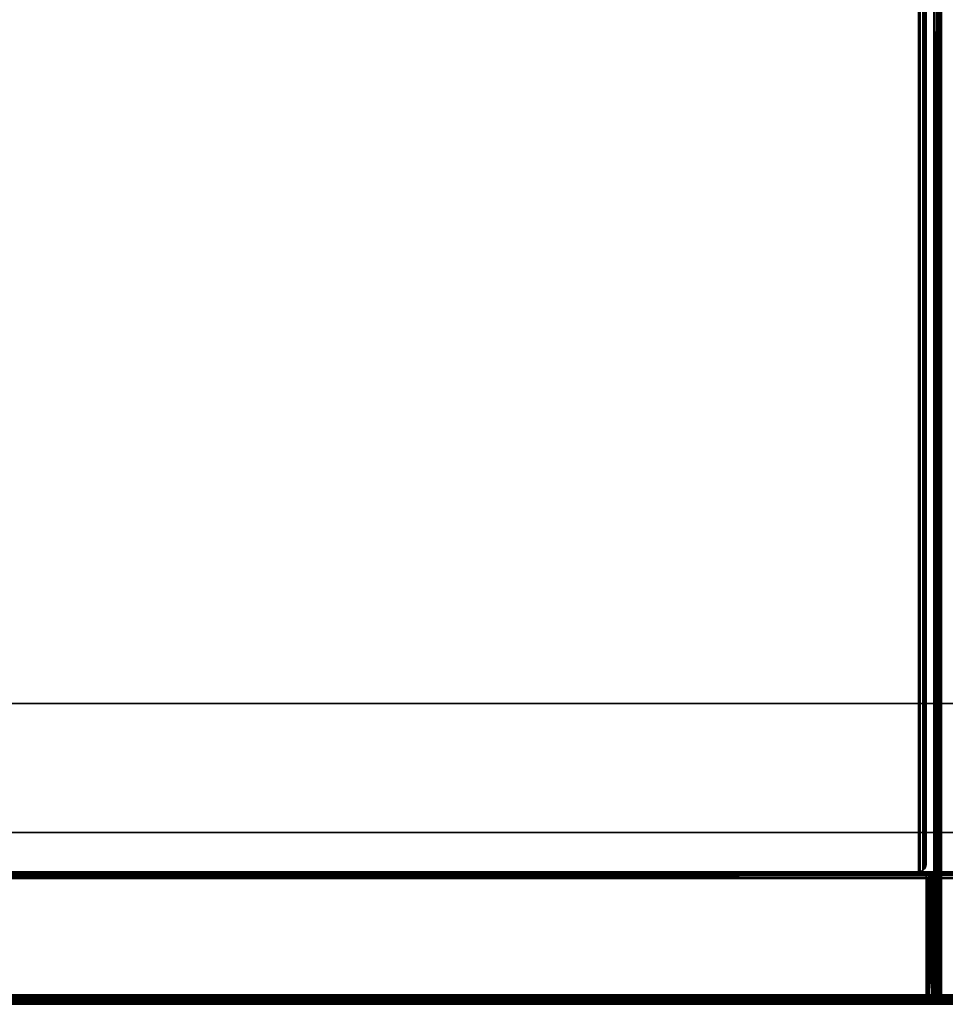
# Model space of a CAD drawing. Extents: x -103.3 to -31.3, y 44 to 134.
# Drawn here: x -96.1 to -88.9, y 44 to 51.7 of the extents above; entities that cross this region are included whole.
import ezdxf

# ---------------------------------------------------------------- set-up
doc = ezdxf.new("R2010")
doc.units = 0
doc.header["$LTSCALE"] = 96
doc.header["$MEASUREMENT"] = 0
for name, color, linetype in [('AFUFR-3-GB-EDLM-TV', 7, 'Continuous'), ('AFUFR-3-GBLM-SV', 7, 'Continuous'), ('AFUFR-3-TP-EDLM-SH', 7, 'Continuous'), ('AFUFR-3-TPLM-TH', 7, 'Continuous'), ('AFUST-3-GBLM-SV', 7, 'Continuous'), ('AFUST-3-SHLM-TH', 7, 'Continuous'), ('AFUUS-3-BM-EDLM-SH', 7, 'Continuous'), ('AFUUS-3-BMLM-TH', 7, 'Continuous'), ('AFUUS-3-GB-EDLM-SV', 7, 'Continuous'), ('AFUUS-3-GB-EDLM-TV', 7, 'Continuous'), ('AFUUS-3-GBLM-SV', 7, 'Continuous'), ('AFUUS-3-TS-EDLM-SH', 7, 'Continuous'), ('AFUUS-3-TSLM-TH', 7, 'Continuous'), ('MAIN_FURN', 7, 'Continuous')]:
    doc.layers.add(name, color=color, linetype=linetype)

# ---------------------------------------------------------------- blocks, each defined once
blk = doc.blocks.new('MO302028NTMLFBB')
at = {"layer": 'AFUST-3-GBLM-SV', "color": 42, "linetype": 'Continuous'}
for points, invisible_edges in [([(2, 19.875), (1, 0.625), (2, 0.625)], 1), ([(1, 19.875), (1, 0.625), (2, 19.875)], 2), ([(1, 0.625, 28), (1, 19.875), (1, 19.875, 28)], 1), ([(1, 0.625), (1, 19.875), (1, 0.625, 28)], 2), ([(2, 0.625, 28), (1, 19.875, 28), (2, 19.875, 28)], 1), ([(1, 0.625, 28), (1, 19.875, 28), (2, 0.625, 28)], 2), ([(2, 19.875, 28), (2, 0.625), (2, 0.625, 28)], 1), ([(2, 19.875), (2, 0.625), (2, 19.875, 28)], 2)]:
    blk.add_3dface(points, dxfattribs=dict(at, invisible_edges=invisible_edges))
at = {"layer": 'AFUST-3-SHLM-TH', "color": 42, "linetype": 'Continuous'}
for points, invisible_edges in [([(30, 19.25, 15.625), (2, 0.625, 15.625), (30, 0.625, 15.625)], 1), ([(2, 19.25, 15.625), (2, 0.625, 15.625), (30, 19.25, 15.625)], 2), ([(2, 0.625, 16.25), (2, 19.25, 15.625), (2, 19.25, 16.25)], 1), ([(2, 0.625, 15.625), (2, 19.25, 15.625), (2, 0.625, 16.25)], 2), ([(30, 0.625, 16.25), (2, 19.25, 16.25), (30, 19.25, 16.25)], 1), ([(2, 0.625, 16.25), (2, 19.25, 16.25), (30, 0.625, 16.25)], 2)]:
    blk.add_3dface(points, dxfattribs=dict(at, invisible_edges=invisible_edges))
blk = doc.blocks.new('SY602429SWEFP')
at = {"layer": 'AFUFR-3-GB-EDLM-TV', "color": 5, "linetype": 'Continuous'}
for points in [[(0.0225, -23.9399, 0.5402), (0.0224, -0.0609, 0.5404), (0.0197, -0.0599, 0.559), (0.0197, -23.9402, 0.559)], [(0.0221, -0.0612, 27.9507), (0.0206, -23.9328, 27.9432), (0.0197, -23.9417, 27.9331), (0.0197, -0.0614, 27.9331)], [(0.0221, -0.0612, 27.9507), (0.0247, -23.9458, 27.9568), (0.0206, -23.9328, 27.9432)], [(0.0312, -23.9715, 27.9679), (0.0247, -23.9458, 27.9568), (0.0221, -0.0612, 27.9507), (0.0326, -0.0338, 27.9699)], [(0.0225, -23.9399, 0.5402), (0.0329, -23.9674, 0.5218), (0.0316, -0.0304, 0.5236), (0.0224, -0.0609, 0.5404)], [(0.0326, -0.0338, 27.9699), (0.0424, -23.9584, 27.9796), (0.0312, -23.9715, 27.9679)], [(0.0329, -23.9674, 0.5218), (0.0462, -23.9545, 0.5093), (0.0423, -0.0431, 0.5125), (0.0316, -0.0304, 0.5236)], [(0.0485, -0.0492, 27.9843), (0.0424, -23.9584, 27.9796), (0.0326, -0.0338, 27.9699)], [(0.0462, -23.9545, 0.5093), (0.0549, -0.0557, 0.505), (0.0423, -0.0431, 0.5125)], [(0.0485, -0.0492, 27.9843), (0.0549, -23.9459, 27.9871), (0.0424, -23.9584, 27.9796)], [(0.0549, -0.0557, 0.505), (0.0462, -23.9545, 0.5093), (0.0723, -23.9287, 0.5)], [(0.0741, -23.9281, 27.9921), (0.0549, -23.9459, 27.9871), (0.0485, -0.0492, 27.9843), (0.0719, -0.0728, 27.9921)], [(0.0728, -0.0734, 0.5), (0.0549, -0.0557, 0.505), (0.0723, -23.9287, 0.5)], [(0.9731, -0.0735, 27.9921), (0.9753, -23.9288, 27.9921), (0.0741, -23.9281, 27.9921), (0.0719, -0.0728, 27.9921)], [(0.0723, -23.9287, 0.5), (0.975, -23.9282, 0.5), (0.973, -0.0733, 0.5), (0.0728, -0.0734, 0.5)], [(1.002, -0.046, 0.5101), (0.973, -0.0733, 0.5), (0.975, -23.9282, 0.5), (0.997, -23.9501, 0.5069)], [(0.9731, -0.0735, 27.9921), (0.9923, -0.0557, 27.9871), (0.9753, -23.9288, 27.9921)], [(1.002, -23.9556, 27.982), (0.9753, -23.9288, 27.9921), (0.9923, -0.0557, 27.9871)], [(1.0107, -0.0372, 27.975), (1.002, -23.9556, 27.982), (0.9923, -0.0557, 27.9871)], [(0.997, -23.9501, 0.5069), (1.0156, -23.9711, 0.5234), (1.014, -0.0344, 0.5214), (1.002, -0.046, 0.5101)], [(1.0107, -0.0372, 27.975), (1.0146, -23.9676, 27.97), (1.002, -23.9556, 27.982)], [(1.0107, -0.0372, 27.975), (1.0241, -0.0592, 27.9536), (1.0146, -23.9676, 27.97)], [(1.014, -0.0344, 0.5214), (1.0156, -23.9711, 0.5234), (1.0226, -23.9458, 0.5353), (1.0252, -0.0613, 0.5414)], [(1.0241, -0.0592, 27.9536), (1.0254, -23.9375, 27.9494), (1.0146, -23.9676, 27.97)], [(1.0252, -0.0613, 0.5414), (1.0226, -23.9458, 0.5353), (1.0266, -23.9328, 0.5489)], [(1.0241, -0.0592, 27.9536), (1.0276, -0.06, 27.9331), (1.0276, -23.9401, 27.9331), (1.0254, -23.9375, 27.9494)], [(1.0252, -0.0613, 0.5414), (1.0266, -23.9328, 0.5489), (1.0276, -23.9416, 0.559), (1.0276, -0.0615, 0.559)]]:
    blk.add_3dface(points, dxfattribs=at)
at = {"layer": 'AFUFR-3-GB-EDLM-TV', "color": 5, "linetype": 'Continuous', "invisible_edges": 1}
for points in [[(0.0197, -0.0599, 0.559), (1.0276, -0.0615, 0.559), (1.0276, -23.9416, 0.559), (0.0197, -23.9402, 0.559)], [(0.0197, -23.9417, 27.9331), (1.0276, -23.9401, 27.9331), (1.0276, -0.06, 27.9331), (0.0197, -0.0614, 27.9331)]]:
    blk.add_3dface(points, dxfattribs=at)
at = {"layer": 'AFUFR-3-GBLM-SV', "color": 42, "linetype": 'Continuous'}
for points, invisible_edges in [([(0.0197, -23.9221, 0.559), (0.0197, -0.0795, 27.9331), (0.0197, -23.9221, 27.9331)], 1), ([(0.0197, -23.9221, 0.559), (0.0197, -0.0795, 0.559), (0.0197, -0.0795, 27.9331)], 12), ([(1.0276, -23.9221, 0.559), (0.0197, -0.0795, 0.559), (0.0197, -23.9221, 0.559)], 1), ([(1.0276, -23.9221, 0.559), (1.0276, -0.0795, 0.559), (0.0197, -0.0795, 0.559)], 12), ([(0.0197, -23.9221, 27.9331), (1.0276, -0.0795, 27.9331), (1.0276, -23.9221, 27.9331)], 1), ([(0.0197, -23.9221, 27.9331), (0.0197, -0.0795, 27.9331), (1.0276, -0.0795, 27.9331)], 12), ([(1.0276, -23.9221, 27.9331), (1.0276, -0.0795, 0.559), (1.0276, -23.9221, 0.559)], 1), ([(1.0276, -23.9221, 27.9331), (1.0276, -0.0795, 27.9331), (1.0276, -0.0795, 0.559)], 12)]:
    blk.add_3dface(points, dxfattribs=dict(at, invisible_edges=invisible_edges))
at = {"layer": 'AFUFR-3-TP-EDLM-SH', "color": 5, "linetype": 'Continuous'}
for points in [[(0.0101, -0.0262, 28.9744), (0.005, -23.9656, 28.9648), (0, -23.9484, 28.9477), (0, -0.0538, 28.9471)], [(0.0101, -0.0263, 28.0177), (0, -0.0532, 28.0444), (0, -23.9478, 28.0451), (0.0069, -23.9698, 28.0227)], [(0, -23.9478, 28.0451), (0, -0.0532, 28.0444), (0, -0.0538, 28.9471), (0, -23.9484, 28.9477)], [(0.0164, -23.9833, 28.9824), (0.005, -23.9656, 28.9648), (0.0101, -0.0262, 28.9744)], [(0.0069, -23.9698, 28.0227), (0.0234, -23.9908, 28.0041), (0.0214, -0.0147, 28.0057), (0.0101, -0.0263, 28.0177)], [(0.0164, -23.9833, 28.9824), (0.0101, -0.0262, 28.9744), (0.0236, -0.0107, 28.9881)], [(0.0412, -23.9602, 28.9975), (0.0164, -23.9833, 28.9824), (0.0236, -0.0107, 28.9881), (0.0389, -0.0399, 28.9967)], [(0.0214, -0.0147, 28.0057), (0.0234, -23.9908, 28.0041), (0.0353, -23.9655, 27.9971), (0.0414, -0.0416, 27.9945)], [(0.0414, -0.0416, 27.9945), (0.0353, -23.9655, 27.9971), (0.0489, -23.9524, 27.993)], [(0.0412, -23.9602, 28.9975), (0.0389, -0.0399, 28.9967), (0.059, -0.036, 28.995), (0.059, -23.9656, 28.995)], [(0.0414, -0.0416, 27.9945), (0.0489, -23.9524, 27.993), (0.059, -23.9656, 27.9971), (0.059, -0.036, 27.9971)]]:
    blk.add_3dface(points, dxfattribs=at)
at = {"layer": 'AFUFR-3-TP-EDLM-SH', "color": 5, "linetype": 'Continuous', "invisible_edges": 5}
blk.add_3dface([(0.059, -23.9656, 27.9971), (0.059, -23.9656, 28.995), (0.059, -0.036, 28.995), (0.059, -0.036, 27.9971)], dxfattribs=at)
at = {"layer": 'AFUFR-3-TPLM-TH', "color": 42, "linetype": 'Continuous'}
for points, invisible_edges in [([(0.059, -23.9417, 29), (59.9409, -0.0599, 29), (59.9409, -23.9417, 29)], 1), ([(0.059, -23.9417, 29), (0.059, -0.0599, 29), (59.9409, -0.0599, 29)], 12), ([(59.9409, -23.9417, 27.9921), (0.059, -0.0599, 27.9921), (0.059, -23.9417, 27.9921)], 1), ([(59.9409, -23.9417, 27.9921), (59.9409, -0.0599, 27.9921), (0.059, -0.0599, 27.9921)], 12), ([(0.059, -23.9417, 27.9921), (0.059, -0.0599, 29), (0.059, -23.9417, 29)], 1), ([(0.059, -23.9417, 27.9921), (0.059, -0.0599, 27.9921), (0.059, -0.0599, 29)], 12)]:
    blk.add_3dface(points, dxfattribs=dict(at, invisible_edges=invisible_edges))
blk = doc.blocks.new('SY601515WMHTHDOPAS')
at = {"layer": 'AFUUS-3-BM-EDLM-SH', "color": 5, "linetype": 'Continuous'}
for points in [[(58.9712, -14.1481, 0.128), (58.9724, -14.1352, 0.1268), (1.0276, -14.1352, 0.1268), (1.0288, -14.148, 0.1281)], [(1.0288, -14.148, 1.1334), (1.0276, -14.1352, 1.1347), (58.9724, -14.1352, 1.1347), (58.9711, -14.1481, 1.1334)], [(1.0276, -14.1352, 0.1268), (58.9724, -14.1352, 0.1268), (58.9724, -14.1352, 1.1347), (1.0276, -14.1352, 1.1347)], [(1.0288, -14.148, 0.1281), (1.0276, -14.1352, 0.1268), (1.0276, -14.1352, 1.1347), (1.0288, -14.148, 1.1334)], [(58.9712, -14.1481, 0.128), (1.0288, -14.148, 0.1281), (1.0368, -14.1676, 0.1358), (58.9633, -14.1676, 0.1361)], [(58.9711, -14.1481, 1.1334), (58.963, -14.1682, 1.1251), (1.0361, -14.1669, 1.126), (1.0288, -14.148, 1.1334)], [(1.0288, -14.148, 0.1281), (1.0288, -14.148, 1.1334), (1.0361, -14.1669, 1.126), (1.0368, -14.1676, 0.1358)], [(58.963, -14.1682, 1.1251), (58.9497, -14.1818, 1.1119), (1.0503, -14.1818, 1.1119), (1.0361, -14.1669, 1.126)], [(1.0503, -14.1818, 0.1496), (1.0368, -14.1676, 0.1358), (1.0361, -14.1669, 1.126), (1.0503, -14.1818, 1.1119)], [(58.9497, -14.1818, 0.1496), (58.9633, -14.1676, 0.1361), (1.0368, -14.1676, 0.1358), (1.0503, -14.1818, 0.1496)], [(58.9372, -14.1893, 0.162), (58.9497, -14.1818, 0.1496), (1.0503, -14.1818, 0.1496), (1.0628, -14.1893, 0.162)], [(58.9497, -14.1818, 1.1119), (58.9372, -14.1893, 1.0994), (1.0628, -14.1893, 1.0994), (1.0503, -14.1818, 1.1119)], [(1.0628, -14.1893, 0.162), (1.0503, -14.1818, 0.1496), (1.0503, -14.1818, 1.1119), (1.0628, -14.1893, 1.0994)], [(58.9192, -14.1943, 0.1795), (58.9372, -14.1893, 0.162), (1.0628, -14.1893, 0.162), (1.08, -14.1943, 0.1797)], [(58.9372, -14.1893, 1.0994), (58.92, -14.1943, 1.0817), (1.081, -14.1943, 1.0819), (1.0628, -14.1893, 1.0994)], [(1.08, -14.1943, 0.1797), (1.0628, -14.1893, 0.162), (1.0628, -14.1893, 1.0994), (1.081, -14.1943, 1.0819)], [(1.081, -14.1943, 1.0819), (58.92, -14.1943, 1.0817), (58.9192, -14.1943, 0.1795), (1.08, -14.1943, 0.1797)]]:
    blk.add_3dface(points, dxfattribs=at)
at = {"layer": 'AFUUS-3-BMLM-TH', "color": 42, "linetype": 'Continuous'}
for points, invisible_edges in [([(1.0276, -0.9138, 1.0166), (1.0276, -14.1352, 0.1268), (1.0276, -0.0801, 0.1268)], 13), ([(58.9724, -14.1352, 0.1268), (1.0276, -0.0801, 0.1268), (1.0276, -14.1352, 0.1268)], 1), ([(58.9724, -14.1352, 0.1268), (58.9724, -0.0801, 0.1268), (1.0276, -0.0801, 0.1268)], 12), ([(1.0276, -0.9138, 1.1347), (1.0276, -14.1352, 0.1268), (1.0276, -0.9138, 1.0166)], 3), ([(1.0276, -0.9138, 1.1347), (1.0276, -14.1352, 1.1347), (1.0276, -14.1352, 0.1268)], 12), ([(1.0276, -0.9138, 1.1347), (58.9724, -14.1352, 1.1347), (1.0276, -14.1352, 1.1347)], 1), ([(1.0276, -0.9138, 1.1347), (58.9724, -0.9138, 1.1347), (58.9724, -14.1352, 1.1347)], 12), ([(58.9724, -14.1352, 1.1347), (1.0276, -14.1352, 0.1268), (1.0276, -14.1352, 1.1347)], 1), ([(58.9724, -14.1352, 1.1347), (58.9724, -14.1352, 0.1268), (1.0276, -14.1352, 0.1268)], 12)]:
    blk.add_3dface(points, dxfattribs=dict(at, invisible_edges=invisible_edges))
at = {"layer": 'AFUUS-3-GB-EDLM-SV', "color": 5, "linetype": 'Continuous'}
for points, invisible_edges in [([(1.0276, -14.1943, 0.0678), (0.0197, -14.1943, 0.0678), (0.0721, -14.2533, 0.0678), (0.9746, -14.2533, 0.0678)], 10), ([(0.022, -14.2117, 0.0677), (0.0549, -14.2483, 0.0678), (0.0721, -14.2533, 0.0678), (0.0197, -14.1943, 0.0678)], 5), ([(0.0197, -14.1943, 13.9418), (1.0276, -14.1943, 13.9418), (0.0727, -14.2533, 13.9418), (0.0229, -14.2142, 13.9418)], 6), ([(0.022, -14.2117, 0.0677), (0.0358, -14.2354, 0.0678), (0.0549, -14.2483, 0.0678)], 12), ([(0.0229, -14.2142, 13.9418), (0.0727, -14.2533, 13.9418), (0.0549, -14.2483, 13.9418), (0.0376, -14.2372, 13.9418)], 1), ([(1.0252, -14.2117, 13.9418), (0.9751, -14.2533, 13.9418), (0.0727, -14.2533, 13.9418), (1.0276, -14.1943, 13.9418)], 5), ([(0.9746, -14.2533, 0.0678), (1.0096, -14.2372, 0.0678), (1.0244, -14.2142, 0.0677), (1.0276, -14.1943, 0.0678)], 9), ([(0.9923, -14.2483, 0.0678), (1.0096, -14.2372, 0.0678), (0.9746, -14.2533, 0.0678)], 2), ([(1.0252, -14.2117, 13.9418), (1.0115, -14.2354, 13.9418), (0.9923, -14.2483, 13.9418), (0.9751, -14.2533, 13.9418)], 8)]:
    blk.add_3dface(points, dxfattribs=dict(at, invisible_edges=invisible_edges))
for points in [[(0.0197, -14.1943, 13.9418), (0.0197, -14.1943, 0.0678), (1.0276, -14.1943, 0.0678), (1.0276, -14.1943, 13.9418)], [(0.0229, -14.2142, 13.9418), (0.022, -14.2117, 0.0677), (0.0197, -14.1943, 0.0678), (0.0197, -14.1943, 13.9418)], [(0.0229, -14.2142, 13.9418), (0.0376, -14.2372, 13.9418), (0.0358, -14.2354, 0.0678), (0.022, -14.2117, 0.0677)], [(0.0376, -14.2372, 13.9418), (0.0549, -14.2483, 13.9418), (0.0549, -14.2483, 0.0678), (0.0358, -14.2354, 0.0678)], [(0.0549, -14.2483, 13.9418), (0.0727, -14.2533, 13.9418), (0.0721, -14.2533, 0.0678), (0.0549, -14.2483, 0.0678)], [(0.0727, -14.2533, 13.9418), (0.9751, -14.2533, 13.9418), (0.9746, -14.2533, 0.0678), (0.0721, -14.2533, 0.0678)], [(0.9751, -14.2533, 13.9418), (0.9923, -14.2483, 13.9418), (0.9923, -14.2483, 0.0678), (0.9746, -14.2533, 0.0678)], [(0.9923, -14.2483, 13.9418), (1.0115, -14.2354, 13.9418), (1.0096, -14.2372, 0.0678), (0.9923, -14.2483, 0.0678)], [(1.0115, -14.2354, 13.9418), (1.0252, -14.2117, 13.9418), (1.0244, -14.2142, 0.0677), (1.0096, -14.2372, 0.0678)], [(1.0252, -14.2117, 13.9418), (1.0276, -14.1943, 13.9418), (1.0276, -14.1943, 0.0678), (1.0244, -14.2142, 0.0677)]]:
    blk.add_3dface(points, dxfattribs=at)
at = {"layer": 'AFUUS-3-GB-EDLM-TV', "color": 5, "linetype": 'Continuous'}
for points, invisible_edges in [([(0.0197, -14.2139, 13.9418), (0.9094, -0.2543, 13.9418), (0.0624, -0.0206, 13.9414), (0.0197, -0.062, 13.9418)], 3), ([(0.0197, -0.0605, 0.0677), (1.0276, -0.0621, 0.0677), (1.0276, -14.2138, 0.0677), (0.0197, -14.2124, 0.0677)], 1), ([(0.9094, -0.9138, 14.0008), (0.0741, -14.2003, 14.0008), (0.0718, -0.0733, 14.0008), (0.9094, -0.2543, 14.0008)], 5), ([(0.0197, -14.2139, 13.9418), (0.9094, -0.9138, 13.9418), (0.9094, -0.2543, 13.9418)], 13), ([(0.0197, -14.2139, 13.9418), (1.0276, -14.2123, 13.9418), (1.0276, -0.9138, 13.9418), (0.9094, -0.9138, 13.9418)], 9), ([(0.9751, -0.9138, 14.0008), (0.9746, -14.2009, 14.0008), (0.0741, -14.2003, 14.0008), (0.9094, -0.9138, 14.0008)], 4), ([(0.9855, -14.2535, 13.9417), (1.0276, -14.2123, 13.9418), (0.0197, -14.2139, 13.9418), (0.0606, -14.2533, 13.9418)], 2)]:
    blk.add_3dface(points, dxfattribs=dict(at, invisible_edges=invisible_edges))
for points in [[(0.0224, -14.2119, 0.0491), (0.0224, -0.0615, 0.0491), (0.0197, -0.0605, 0.0677), (0.0197, -14.2124, 0.0677)], [(0.0224, -0.0627, 13.9602), (0.0224, -14.2129, 13.9604), (0.0197, -14.2139, 13.9418), (0.0197, -0.062, 13.9418)], [(0.0224, -14.2119, 0.0491), (0.0355, -14.2373, 0.0269), (0.0309, -0.0305, 0.0333), (0.0224, -0.0615, 0.0491)], [(0.0224, -0.0627, 13.9602), (0.0329, -0.0348, 13.9791), (0.038, -14.2354, 13.985), (0.0224, -14.2129, 13.9604)], [(0.0355, -14.2373, 0.0269), (0.0447, -0.0455, 0.0193), (0.0309, -0.0305, 0.0333)], [(0.05, -0.0508, 13.9937), (0.038, -14.2354, 13.985), (0.0329, -0.0348, 13.9791)], [(0.0355, -14.2373, 0.0269), (0.0549, -14.2181, 0.0137), (0.0447, -0.0455, 0.0193)], [(0.05, -0.0508, 13.9937), (0.0549, -14.2181, 13.9958), (0.038, -14.2354, 13.985)], [(0.0447, -0.0455, 0.0193), (0.0549, -14.2181, 0.0137), (0.0719, -0.0741, 0.0087)], [(0.0741, -14.2003, 14.0008), (0.0549, -14.2181, 13.9958), (0.05, -0.0508, 13.9937), (0.0718, -0.0733, 14.0008)], [(0.0733, -14.2008, 0.0087), (0.0719, -0.0741, 0.0087), (0.0549, -14.2181, 0.0137)], [(0.0733, -14.2008, 0.0087), (0.9816, -14.2056, 0.0088), (0.9749, -0.0735, 0.0087), (0.0719, -0.0741, 0.0087)], [(0.9816, -14.2056, 0.0088), (0.9923, -0.0563, 0.0137), (0.9749, -0.0735, 0.0087)], [(0.9816, -14.2056, 0.0088), (1.0092, -14.2354, 0.0245), (0.9923, -0.0563, 0.0137)], [(1.0092, -14.2354, 0.0245), (1.0116, -0.0372, 0.0268), (0.9923, -0.0563, 0.0137)], [(1.0092, -14.2354, 0.0245), (1.0255, -14.2108, 0.0518), (1.0235, -0.0582, 0.0459), (1.0116, -0.0372, 0.0268)], [(1.0235, -0.0582, 0.0459), (1.0255, -14.2108, 0.0518), (1.0276, -14.2138, 0.0677), (1.0276, -0.0621, 0.0677)], [(0.9746, -14.2009, 14.0008), (0.9751, -0.9138, 14.0008), (0.9979, -14.224, 13.9934)], [(0.9979, -14.224, 13.9934), (0.9751, -0.9138, 14.0008), (0.9923, -0.9138, 13.9958)], [(0.9979, -14.224, 13.9934), (0.9923, -0.9138, 13.9958), (1.0104, -0.9138, 13.9837)], [(0.9979, -14.224, 13.9934), (1.0104, -0.9138, 13.9837), (1.0143, -14.2397, 13.9791)], [(1.0143, -14.2397, 13.9791), (1.0104, -0.9138, 13.9837), (1.025, -0.9138, 13.9604), (1.0246, -14.2138, 13.9608)], [(1.025, -0.9138, 13.9604), (1.0276, -0.9138, 13.9418), (1.0276, -14.2123, 13.9418), (1.0246, -14.2138, 13.9608)], [(0.0355, -14.2373, 0.0269), (0.0224, -14.2119, 0.0491), (0.0197, -14.2124, 0.0677)], [(1.0276, -14.2138, 0.0677), (0.9829, -14.2547, 0.0689), (0.0629, -14.2541, 0.0684), (0.0197, -14.2124, 0.0677)], [(0.0355, -14.2373, 0.0269), (0.0197, -14.2124, 0.0677), (0.0629, -14.2541, 0.0684)], [(0.0197, -14.2139, 13.9418), (0.0224, -14.2129, 13.9604), (0.038, -14.2354, 13.985)], [(0.0197, -14.2139, 13.9418), (0.038, -14.2354, 13.985), (0.0606, -14.2533, 13.9418)], [(0.0355, -14.2373, 0.0269), (1.0092, -14.2354, 0.0245), (0.0549, -14.2181, 0.0137)], [(0.0355, -14.2373, 0.0269), (0.0629, -14.2541, 0.0684), (0.9829, -14.2547, 0.0689), (1.0092, -14.2354, 0.0245)], [(0.0549, -14.2181, 13.9958), (0.9979, -14.224, 13.9934), (0.038, -14.2354, 13.985)], [(1.0143, -14.2397, 13.9791), (0.038, -14.2354, 13.985), (0.9979, -14.224, 13.9934)], [(0.0606, -14.2533, 13.9418), (0.038, -14.2354, 13.985), (0.0587, -14.2502, 13.9616)], [(1.0143, -14.2397, 13.9791), (0.0587, -14.2502, 13.9616), (0.038, -14.2354, 13.985)], [(0.0549, -14.2181, 13.9958), (0.0741, -14.2003, 14.0008), (0.9746, -14.2009, 14.0008), (0.9979, -14.224, 13.9934)], [(0.0549, -14.2181, 0.0137), (0.9816, -14.2056, 0.0088), (0.0733, -14.2008, 0.0087)], [(0.0549, -14.2181, 0.0137), (1.0092, -14.2354, 0.0245), (0.9816, -14.2056, 0.0088)], [(0.9855, -14.2535, 13.9417), (0.0587, -14.2502, 13.9616), (1.0143, -14.2397, 13.9791)], [(0.9855, -14.2535, 13.9417), (0.0606, -14.2533, 13.9418), (0.0587, -14.2502, 13.9616)], [(1.0276, -14.2138, 0.0677), (1.0092, -14.2354, 0.0245), (0.9829, -14.2547, 0.0689)], [(1.0143, -14.2397, 13.9791), (1.0276, -14.2123, 13.9418), (0.9855, -14.2535, 13.9417)], [(1.0276, -14.2138, 0.0677), (1.0255, -14.2108, 0.0518), (1.0092, -14.2354, 0.0245)], [(1.0276, -14.2123, 13.9418), (1.0143, -14.2397, 13.9791), (1.0246, -14.2138, 13.9608)]]:
    blk.add_3dface(points, dxfattribs=at)
at = {"layer": 'AFUUS-3-GBLM-SV', "color": 42, "linetype": 'Continuous'}
for points in [[(0.0197, -14.1943, 0.0678), (0.0197, -0.0801, 0.0678), (0.0197, -0.0801, 13.9418), (0.0197, -14.1943, 13.9418)], [(1.0276, -14.1943, 0.0678), (1.0276, -0.0801, 0.0678), (0.0197, -0.0801, 0.0678), (0.0197, -14.1943, 0.0678)], [(1.0276, -14.1943, 0.0678), (0.0197, -14.1943, 0.0678), (0.0197, -14.1943, 13.9418), (1.0276, -14.1943, 13.9418)]]:
    blk.add_3dface(points, dxfattribs=at)
for points, invisible_edges in [([(0.9094, -0.9138, 13.9418), (0.0197, -14.1943, 13.9418), (0.0197, -0.0801, 13.9418), (0.9094, -0.2543, 13.9418)], 5), ([(1.0276, -0.0801, 0.0678), (1.0276, -14.1943, 0.0678), (1.0276, -0.7031, 0.6009), (1.0276, -0.4626, 0.6006)], 10), ([(1.0276, -0.7031, 0.6009), (1.0276, -14.1943, 0.0678), (1.0276, -0.8128, 0.6462)], 3), ([(1.0276, -14.1943, 0.0678), (1.0276, -0.8803, 0.7242), (1.0276, -0.8128, 0.6462)], 13), ([(1.0276, -0.9138, 13.9418), (1.0276, -14.1943, 13.9418), (0.0197, -14.1943, 13.9418), (0.9094, -0.9138, 13.9418)], 4), ([(1.0276, -14.1943, 0.0678), (1.0276, -14.1943, 13.9418), (1.0276, -0.9138, 0.8118), (1.0276, -0.8803, 0.7242)], 10), ([(1.0276, -0.9138, 13.9418), (1.0276, -0.9138, 0.8118), (1.0276, -14.1943, 13.9418)], 2)]:
    blk.add_3dface(points, dxfattribs=dict(at, invisible_edges=invisible_edges))
at = {"layer": 'AFUUS-3-TS-EDLM-SH', "color": 5, "linetype": 'Continuous'}
for points in [[(0, -14.2591, 14.0531), (0.005, -14.2772, 14.0361), (0.0086, -0.0289, 14.0283), (0, -0.0542, 14.0546)], [(0, -0.0546, 14.9558), (0.005, -0.0366, 14.9735), (0.0091, -14.2855, 14.982), (0, -14.2599, 14.9557)], [(0, -0.0542, 14.0546), (0, -0.0546, 14.9558), (0, -14.2599, 14.9557), (0, -14.2591, 14.0531)], [(0.0091, -14.2855, 14.982), (0.005, -0.0366, 14.9735), (0.0158, -0.0193, 14.9904)], [(0.017, -14.2956, 14.0178), (0.0086, -0.0289, 14.0283), (0.005, -14.2772, 14.0361)], [(0.017, -14.2956, 14.0178), (0.022, -0.0149, 14.0139), (0.0086, -0.0289, 14.0283)], [(0.0091, -14.2855, 14.982), (0.0158, -0.0193, 14.9904), (0.0219, -14.2989, 14.9956)], [(0.0381, -14.2744, 15.0051), (0.0219, -14.2989, 14.9956), (0.0158, -0.0193, 14.9904), (0.0427, -0.0436, 15.0066)], [(0.017, -14.2956, 14.0178), (0.0395, -14.2727, 14.0039), (0.0406, -0.0416, 14.0035), (0.022, -0.0149, 14.0139)], [(0.0381, -14.2744, 15.0051), (0.0427, -0.0436, 15.0066), (0.0591, -0.0366, 15.0037), (0.0591, -14.2632, 15.0079)], [(0.0406, -0.0416, 14.0035), (0.0395, -14.2727, 14.0039), (0.0591, -14.2772, 14.0058), (0.0591, -0.0366, 14.0058)], [(0, -14.2599, 14.9557), (0.005, -14.2772, 14.0361), (0, -14.2591, 14.0531)], [(0.0091, -14.2855, 14.982), (0.005, -14.2772, 14.0361), (0, -14.2599, 14.9557)], [(0.0219, -14.2989, 14.9956), (0.0591, -14.2632, 15.0079), (0.0591, -14.3124, 14.9562)], [(0.0591, -14.2632, 15.0079), (0.0219, -14.2989, 14.9956), (0.0381, -14.2744, 15.0051)], [(59.9409, -14.2533, 15.0087), (0.0591, -14.2632, 15.0079), (0.0591, -14.2533, 14.0008), (59.9409, -14.2533, 14.0008)], [(0.0591, -14.2772, 14.0058), (0.0591, -14.2533, 14.0008), (59.9409, -14.2533, 14.0008), (59.9409, -14.2772, 14.0058)], [(59.9409, -14.2533, 15.0087), (59.9409, -14.2772, 15.0037), (0.0591, -14.2772, 15.0037), (0.0591, -14.2632, 15.0079)], [(0.0091, -14.2855, 14.982), (0.017, -14.2956, 14.0178), (0.005, -14.2772, 14.0361)], [(0.017, -14.2956, 14.0178), (0.0091, -14.2855, 14.982), (0.0219, -14.2989, 14.9956)], [(0.0591, -14.2772, 14.0058), (0.0395, -14.2727, 14.0039), (0.017, -14.2956, 14.0178)], [(0.0591, -14.2772, 14.0058), (0.017, -14.2956, 14.0178), (0.0591, -14.3124, 14.0538)], [(0.0219, -14.2989, 14.9956), (0.0591, -14.3124, 14.9562), (0.0591, -14.3124, 14.0538), (0.017, -14.2956, 14.0178)], [(0.0591, -14.2896, 14.0133), (0.0591, -14.2772, 14.0058), (59.9409, -14.2772, 14.0058), (59.9409, -14.2896, 14.0133)], [(59.9409, -14.2772, 15.0037), (59.9409, -14.2896, 14.9962), (0.0591, -14.2896, 14.9962), (0.0591, -14.2772, 15.0037)], [(0.0591, -14.2999, 14.0236), (0.0591, -14.2896, 14.0133), (59.9409, -14.2896, 14.0133), (59.9409, -14.2999, 14.0236)], [(59.9409, -14.2896, 14.9962), (59.9409, -14.2999, 14.9859), (0.0591, -14.2999, 14.9859), (0.0591, -14.2896, 14.9962)], [(59.9409, -14.3074, 14.0361), (59.9409, -14.2999, 14.0236), (0.0591, -14.2999, 14.0236), (0.0591, -14.3074, 14.0361)], [(59.9409, -14.2999, 14.9859), (59.9409, -14.3074, 14.9735), (0.0591, -14.3074, 14.9735), (0.0591, -14.2999, 14.9859)], [(59.9409, -14.3124, 14.0533), (59.9409, -14.3074, 14.0361), (0.0591, -14.3074, 14.0361), (0.0591, -14.3124, 14.0538)], [(59.9409, -14.3074, 14.9735), (59.9409, -14.3124, 14.9557), (0.0591, -14.3124, 14.9562), (0.0591, -14.3074, 14.9735)], [(59.9409, -14.3124, 14.9557), (59.9409, -14.3124, 14.0533), (0.0591, -14.3124, 14.0538), (0.0591, -14.3124, 14.9562)]]:
    blk.add_3dface(points, dxfattribs=at)
for points, invisible_edges in [([(0.0591, -0.0366, 15.0037), (0.0591, -0.0366, 14.0058), (0.0591, -14.2772, 14.0058), (0.0591, -14.2632, 15.0079)], 5), ([(0.0591, -14.3124, 14.0538), (0.0591, -14.2533, 14.0008), (0.0591, -14.2632, 15.0079), (0.0591, -14.3124, 14.9562)], 1), ([(0.0591, -14.2772, 14.0058), (0.0591, -14.3124, 14.0538), (0.0591, -14.2533, 14.0008)], 2), ([(0.0591, -14.2772, 14.0058), (0.0591, -14.3124, 14.0538), (0.0591, -14.3124, 14.9562), (0.0591, -14.2632, 15.0079)], 8), ([(0.0591, -14.2632, 15.0079), (0.0591, -14.2772, 15.0037), (0.0591, -14.3124, 14.9562)], 2), ([(0.0591, -14.2999, 14.9859), (0.0591, -14.3124, 14.9562), (0.0591, -14.2772, 15.0037), (0.0591, -14.2896, 14.9962)], 3), ([(0.0591, -14.2772, 14.0058), (0.0591, -14.2896, 14.0133), (0.0591, -14.2999, 14.0236), (0.0591, -14.3124, 14.0538)], 4), ([(0.0591, -14.2999, 14.9859), (0.0591, -14.3074, 14.9735), (0.0591, -14.3124, 14.9562)], 12), ([(0.0591, -14.3074, 14.0361), (0.0591, -14.2999, 14.0236), (0.0591, -14.3124, 14.0538)], 2)]:
    blk.add_3dface(points, dxfattribs=dict(at, invisible_edges=invisible_edges))
at = {"layer": 'AFUUS-3-TSLM-TH', "color": 42, "linetype": 'Continuous'}
for points, invisible_edges in [([(0.0591, -0.0604, 14.0008), (0.0591, -14.2533, 14.0008), (0.5922, -0.7031, 14.0008), (0.5919, -0.4626, 14.0008)], 10), ([(0.0591, -14.2533, 14.0008), (0.6375, -0.8128, 14.0008), (0.5922, -0.7031, 14.0008)], 13), ([(0.7155, -0.8803, 14.0008), (0.6375, -0.8128, 14.0008), (0.0591, -14.2533, 14.0008)], 14), ([(0.8031, -0.9138, 14.0008), (0.7155, -0.8803, 14.0008), (0.0591, -14.2533, 14.0008)], 14), ([(59.9409, -14.2533, 14.0008), (59.1925, -0.9138, 14.0008), (0.8031, -0.9138, 14.0008), (0.0591, -14.2533, 14.0008)], 5)]:
    blk.add_3dface(points, dxfattribs=dict(at, invisible_edges=invisible_edges))
for points in [[(0.0591, -14.2533, 15.0087), (0.0591, -0.0604, 15.0087), (59.9409, -0.0604, 15.0087), (59.9409, -14.2533, 15.0087)], [(0.0591, -14.2533, 14.0008), (0.0591, -0.0604, 14.0008), (0.0591, -0.0604, 15.0087), (0.0591, -14.2533, 15.0087)], [(0.0591, -14.2533, 14.0008), (0.0591, -14.2533, 15.0087), (59.9409, -14.2533, 15.0087), (59.9409, -14.2533, 14.0008)]]:
    blk.add_3dface(points, dxfattribs=at)

msp = doc.modelspace()

# ---------------------------------------------------------------- block references
at = {"layer": 'MAIN_FURN', "color": 65, "linetype": 'Continuous', "rotation": 90}
for name, p in [('SY601515WMHTHDOPAS', (-103.2632, 44.0265, 55.9908)), ('SY602429SWEFP', (-103.2615, 44.0265)), ('MO302028NTMLFBB', (-79.4153, 44.3581))]:
    msp.add_blockref(name, p, dxfattribs=at)

doc.saveas('drawing.dxf')
